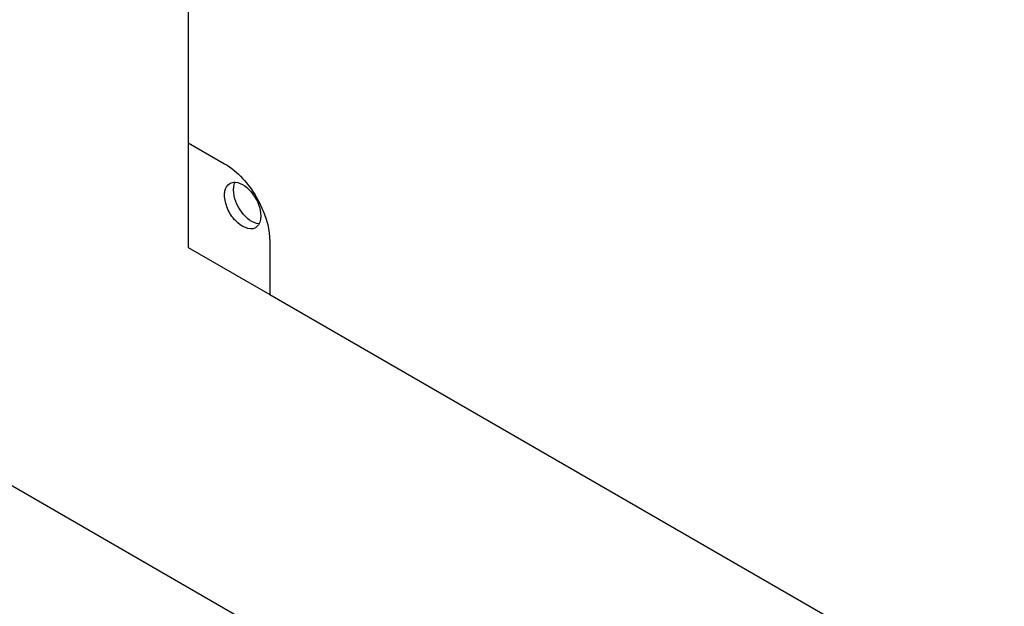
# Model space of a CAD drawing. Units: millimetres. Extents: x -4913 to 9493, y -6456 to -773.
# Drawn here: x 4524 to 4601, y -2046 to -2001 of the extents above; entities that cross this region are included whole.
import ezdxf

# ---------------------------------------------------------------- set-up
doc = ezdxf.new("R2010")
doc.units = ezdxf.units.MM
doc.header["$LTSCALE"] = 346.5
doc.layers.get('0').update_dxf_attribs({"linetype": 'CONTINUOUS'})
doc.layers.add('DETAILS', color=7, linetype='CONTINUOUS')
doc.layers.add('GEOM', color=7, linetype='CONTINUOUS')
doc.styles.get("Standard").update_dxf_attribs({"font": 'txt', "width": 0.8})
doc.dimstyles.get("Standard").update_dxf_attribs({"dimtxt": 30, "dimasz": 30, "dimexe": 0.5, "dimexo": 1.6, "dimtad": 1, "dimdec": 3, "dimdsep": 46, "dimtxsty": 'Standard', "dimblk": '_FILLED', "dimblk1": '_FILLED', "dimblk2": '_FILLED', "dimcen": 0.09, "dimadec": 0, "dimazin": 0, "dimtol": 1, "dimtp": 0.001, "dimtm": 0.001, "dimtfac": 1, "dimtdec": 3, "dimtofl": 0, "dimtmove": 0, "dimatfit": 3, "dimldrblk": '_FILLED', "dimfxl": 1, "dimtolj": 1, "dimarcsym": 0})

# ---------------------------------------------------------------- blocks, each defined once
blk = doc.blocks.new('_FILLED')
at = {"color": 0, "linetype": 'ByBlock'}
blk.add_solid([(0, 0), (-1, 0.1667), (-1, -0.1667)], dxfattribs=at)

msp = doc.modelspace()

# ---------------------------------------------------------------- linework, layer by layer
at = {"layer": 'GEOM', "color": 7, "linetype": 'Continuous'}
for p, q in [((4537.225, -1957.241), (4537.225, -2010.314)), ((4537.225, -2010.314), (4537.225, -2018.479)), ((4537.225, -2010.314), (4540.054, -2011.947)), ((4537.225, -2018.479), (4543.589, -2022.153)), ((4543.589, -2018.07), (4543.589, -2022.153)), ((4543.589, -2022.153), (4632.685, -2073.591))]:
    msp.add_line(p, q, dxfattribs=at)
at = {"layer": 'GEOM', "color": 9, "linetype": 'Continuous'}
msp.add_line((4445.393, -1991.997), (4544.388, -2049.15), dxfattribs=at)
at = {"layer": 'GEOM', "color": 7, "linetype": 'Continuous'}
for points, knots in [([(4540.054, -2011.947), (4541.103, -2012.553), (4542.761, -2014.466), (4543.589, -2016.859), (4543.589, -2018.07)], [0, 0, 0, 0, 0.499999, 1, 1, 1, 1]), ([(4540.054, -2014.396), (4540.054, -2014.295), (4540.076, -2013.957), (4540.258, -2013.602), (4540.468, -2013.481)], [0, 0, 0, 0, 0.295171, 1, 1, 1, 1]), ([(4540.761, -2013.988), (4540.761, -2013.933), (4540.77, -2013.732), (4540.817, -2013.529), (4540.882, -2013.398)], [0, 0, 0, 0, 0.272268, 1, 1, 1, 1]), ([(4540.887, -2013.388), (4541.425, -2013.419), (4542.42, -2014.292), (4542.882, -2015.409), (4542.882, -2016.029)], [0, 0, 0, 0, 0.465211, 1, 1, 1, 1]), ([(4542.469, -2016.944), (4541.998, -2017.216), (4540.891, -2016.556), (4540.266, -2015.503), (4540.054, -2014.754), (4540.054, -2014.396)], [0, 0, 0, 0, 0.422552, 0.722348, 1, 1, 1, 1]), ([(4542.757, -2016.629), (4542.218, -2016.598), (4541.224, -2015.725), (4540.761, -2014.608), (4540.761, -2013.988)], [0, 0, 0, 0, 0.465211, 1, 1, 1, 1]), ([(4542.882, -2016.029), (4542.882, -2016.084), (4542.873, -2016.285), (4542.826, -2016.488), (4542.762, -2016.619)], [0, 0, 0, 0, 0.272268, 1, 1, 1, 1])]:
    msp.add_open_spline(points, degree=3, knots=knots, dxfattribs=at)
for points in [[(4540.468, -2013.481), (4540.591, -2013.409), (4540.744, -2013.38), (4540.887, -2013.388)], [(4542.762, -2016.619), (4542.698, -2016.75), (4542.595, -2016.871), (4542.469, -2016.944)]]:
    msp.add_open_spline(points, degree=3, dxfattribs=at)

# ---------------------------------------------------------------- leaders
at = {"layer": 'DETAILS', "color": 2, "linetype": 'Continuous'}
msp.add_leader([(4537.225, -1960.539), (3589.846, -2343.129)], dimstyle='Standard', override={"dimtad": 0}, dxfattribs=at)

doc.saveas('drawing.dxf')
